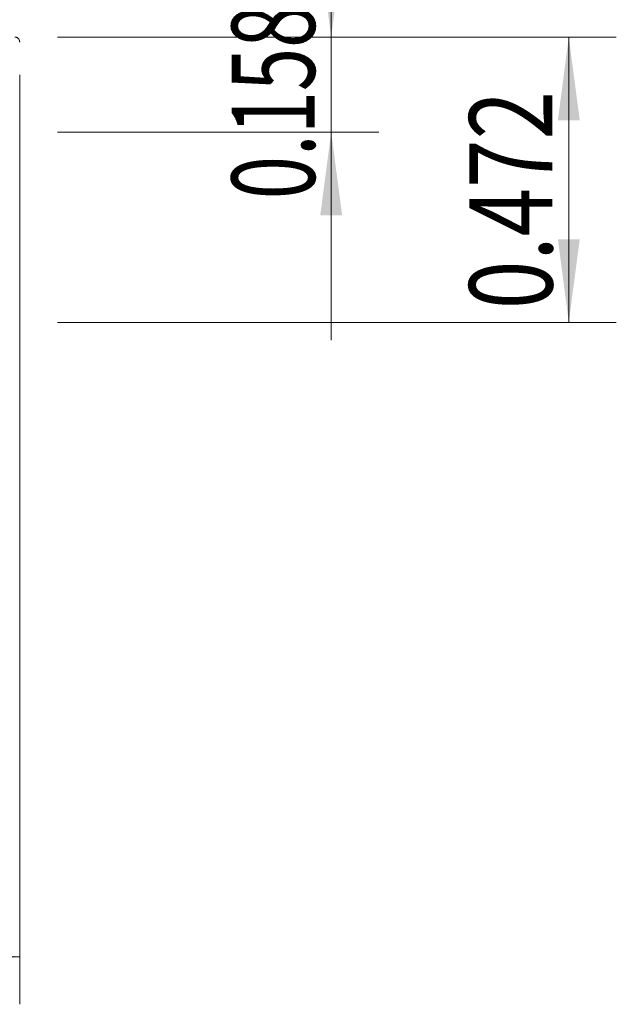
# Model space of a CAD drawing. Units: millimetres. Extents: x -63 to 112, y -51 to 34.
# Drawn here: x 87 to 112, y -29 to 13 of the extents above; entities that cross this region are included whole.
import ezdxf

# ---------------------------------------------------------------- set-up
doc = ezdxf.new("R2010")
doc.units = ezdxf.units.MM
doc.layers.add('1', color=4, linetype='Continuous')
doc.layers.add('2', color=7, linetype='Continuous')
doc.styles.add('iso_b_vert', font='simplex.shx')
doc.dimstyles.get("Standard").update_dxf_attribs({"dimtxt": 0.18, "dimasz": 0.18, "dimexe": 0.18, "dimexo": 0.0625, "dimgap": 0.09, "dimtad": 1, "dimzin": 0, "dimdsep": 52, "dimtxsty": 'Standard', "dimcen": 0.09, "dimadec": 0, "dimazin": 0, "dimtfac": 1, "dimtdec": 4, "dimtofl": 0, "dimtmove": 0, "dimatfit": 3, "dimfxl": 1, "dimtolj": 1, "dimtzin": 0, "dimarcsym": 0})

# ---------------------------------------------------------------- blocks, each defined once
blk = doc.blocks.new('_U0')
at = {"layer": '2', "lineweight": 13}
for p, q in [((86.5517, 10.4115), (86.5517, -28.681)), ((-63.448, -1.5875), (-63.448, -28.681)), ((-63.448, -26.681), (86.5517, -26.681))]:
    blk.add_line(p, q, dxfattribs=at)
at = {"layer": '2', "lineweight": 18}
for points in [[(-63.448, -26.681), (-59.948002, -26.220216), (-59.947998, -27.141784)], [(86.5517, -26.681), (83.051702, -27.141784), (83.051698, -26.220216)]]:
    blk.add_solid(points, dxfattribs=at)
at = {"layer": '2', "lineweight": 18, "insert": (6.322418, -25.648366), "char_height": 3.5, "attachment_point": 7, "line_spacing_factor": 1.084337, "style": 'iso_b_vert'}
blk.add_mtext('\\W0.7468;5.906', dxfattribs=at)
blk = doc.blocks.new('_U1')
at = {"layer": '2', "lineweight": 13}
for p, q in [((84.0517, 13.5865), (84.0517, 30.18)), ((86.5517, 13.5865), (86.5517, 30.18)), ((95.3017, 28.18), (75.3017, 28.18))]:
    blk.add_line(p, q, dxfattribs=at)
at = {"layer": '2', "lineweight": 18}
for points in [[(84.0517, 28.18), (80.551702, 27.719216), (80.551698, 28.640784)], [(86.5517, 28.18), (90.051698, 28.640784), (90.051702, 27.719216)]]:
    blk.add_solid(points, dxfattribs=at)
at = {"layer": '2', "lineweight": 18, "insert": (80.072268, 29.212634), "char_height": 3.5, "attachment_point": 7, "line_spacing_factor": 1.084337, "style": 'iso_b_vert'}
blk.add_mtext('\\W0.7468;0.098', dxfattribs=at)
blk = doc.blocks.new('_U2')
at = {"layer": '2', "lineweight": 13}
for p, q in [((88.1392, 11.999), (111.662784, 11.999)), ((109.662784, 11.999), (109.662784, 0)), ((88.1392, 0), (111.662784, 0))]:
    blk.add_line(p, q, dxfattribs=at)
at = {"layer": '2', "lineweight": 18}
for points in [[(109.662784, 11.999), (110.123568, 8.499002), (109.202, 8.498998)], [(109.662784, 0), (109.202, 3.499998), (110.123568, 3.500002)]]:
    blk.add_solid(points, dxfattribs=at)
at = {"layer": '2', "lineweight": 18, "insert": (108.97315, 0.557801), "char_height": 3.5, "attachment_point": 7, "rotation": 90, "line_spacing_factor": 1.084337, "style": 'iso_b_vert'}
blk.add_mtext('\\W0.7694;0.472', dxfattribs=at)
blk = doc.blocks.new('_U3')
at = {"layer": '2', "lineweight": 13}
for p, q in [((99.662784, -0.7515), (99.662784, 20.749)), ((88.1392, 11.999), (101.662784, 11.999)), ((88.1392, 7.9985), (101.662784, 7.9985))]:
    blk.add_line(p, q, dxfattribs=at)
at = {"layer": '2', "lineweight": 18}
for points in [[(99.662784, 11.999), (99.202, 15.498998), (100.123568, 15.499002)], [(99.662784, 7.9985), (100.123568, 4.498502), (99.202, 4.498498)]]:
    blk.add_solid(points, dxfattribs=at)
at = {"layer": '2', "lineweight": 18, "insert": (98.97315, 5.178751), "char_height": 3.5, "attachment_point": 7, "rotation": 90, "line_spacing_factor": 1.084337, "style": 'iso_b_vert'}
blk.add_mtext('\\W0.6864;0.158', dxfattribs=at)

msp = doc.modelspace()

# ---------------------------------------------------------------- linework, layer by layer
at = {"layer": '1', "lineweight": 18}
msp.add_rational_spline([(86.3517, 11.999), (86.5606, 11.999), (86.5515, 11.7903)], [1.03026900349, 0.712444466879, 1.03026900349], degree=2, dxfattribs=at)

# ---------------------------------------------------------------- dimensions: what is measured, and where the dimension line sits
at = {"layer": '2', "lineweight": 18}
for base, p1, p2, picture, middle in [((84.0517, 28.18), (86.5517, 11.999), (84.0517, 11.999), '_U1', (85.3017, 28.18)), ((86.5517, -26.681), (-63.448, 0), (86.5517, 11.999), '_U0', (11.5518, -26.681))]:
    dim = msp.add_linear_dim(base=base, p1=p1, p2=p2, dimstyle='Standard', override={"dimtxt": 3.5, "dimasz": 3.5, "dimexe": 2, "dimexo": 1.5875, "dimgap": 1.75, "dimtad": 1, "dimtih": 1, "dimtoh": 0, "dimdec": 3, "dimlfac": 0.03937, "dimzin": 8, "dimdsep": 46, "dimlunit": 2, "dimpost": '<>', "dimtxsty": 'iso_b_vert', "dimsah": 1, "dimse1": 0, "dimse2": 0, "dimsd1": 0, "dimsd2": 0, "dimclrd": 2, "dimclre": 2, "dimclrt": 2, "dimtol": 0, "dimtm": -0.1, "dimtfac": 1, "dimtdec": 2, "dimtofl": 1, "dimtmove": 0, "dimtzin": 8, "dimlwd": 13, "dimlwe": 13}, dxfattribs=at)
    dim.commit()
    dim.dimension.update_dxf_attribs({"geometry": picture, "text_midpoint": middle})
for base, p1, p2, picture, middle in [((99.6628, 11.999), (86.5517, 7.9985), (86.5517, 11.999), '_U3', (99.6628, 9.9987)), ((109.6628, 0), (86.5517, 11.999), (86.5517, 0), '_U2', (109.6628, 5.9995))]:
    dim = msp.add_linear_dim(base=base, p1=p1, p2=p2, angle=90, dimstyle='Standard', override={"dimtxt": 3.5, "dimasz": 3.5, "dimexe": 2, "dimexo": 1.5875, "dimgap": 1.75, "dimtad": 1, "dimtih": 0, "dimtoh": 0, "dimdec": 3, "dimlfac": 0.03937, "dimzin": 8, "dimdsep": 46, "dimlunit": 2, "dimpost": '<>', "dimtxsty": 'iso_b_vert', "dimsah": 1, "dimse1": 0, "dimse2": 0, "dimsd1": 0, "dimsd2": 0, "dimclrd": 2, "dimclre": 2, "dimclrt": 2, "dimtol": 0, "dimtm": -0.1, "dimtfac": 1, "dimtdec": 2, "dimtofl": 1, "dimtmove": 0, "dimtzin": 8, "dimlwd": 13, "dimlwe": 13}, dxfattribs=at)
    dim.commit()
    dim.dimension.update_dxf_attribs({"geometry": picture, "text_midpoint": middle})

doc.saveas('drawing.dxf')
